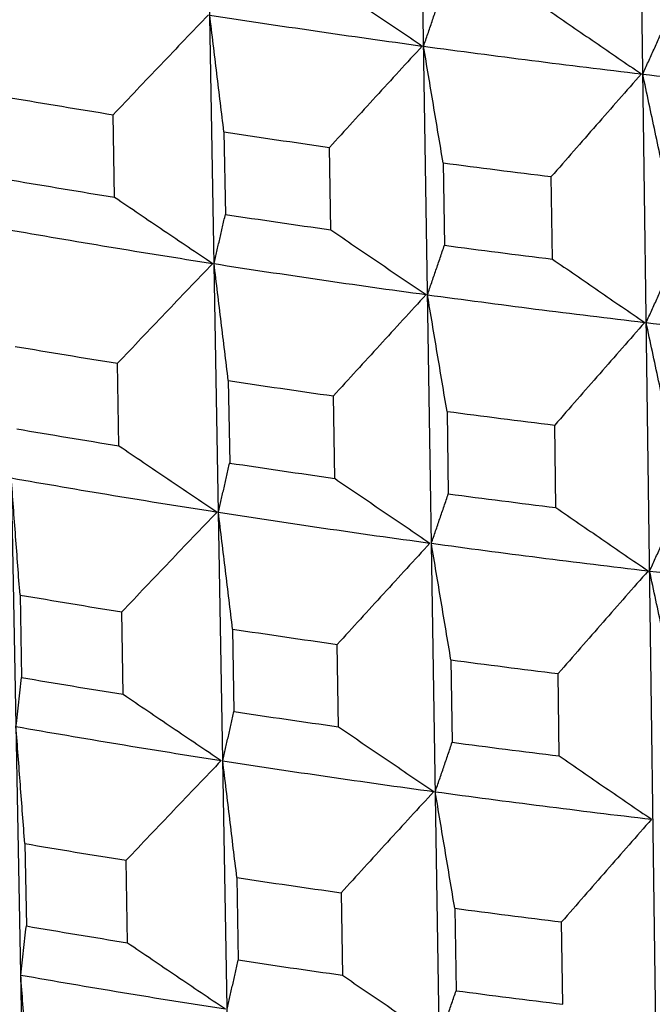
# Model space of a CAD drawing. Units: millimetres. Extents: x 62 to 427, y 82 to 422.
# Drawn here: x 128 to 129, y 220 to 222 of the extents above; entities that cross this region are included whole.
import ezdxf

# ---------------------------------------------------------------- set-up
doc = ezdxf.new("R2010")
doc.units = ezdxf.units.MM
doc.styles.add('BLAIR ITC', font='txt', dxfattribs={"height": 7.5})
doc.dimstyles.new('BLAIR ITC', dxfattribs={"dimtxt": 7.5, "dimasz": 7.5, "dimexe": 4, "dimexo": 2, "dimgap": 2.5, "dimtad": 0, "dimdec": 0, "dimdsep": 46, "dimtxsty": 'BLAIR ITC', "dimcen": 0.09, "dimclrd": 8, "dimclre": 8, "dimclrt": 256, "dimadec": 0, "dimazin": 0, "dimtfac": 1, "dimtdec": 0, "dimtmove": 0, "dimatfit": 3, "dimfxl": 1, "dimtfill": 1, "dimtolj": 1, "dimtzin": 0, "dimarcsym": 0})

# ---------------------------------------------------------------- blocks, each defined once
blk = doc.blocks.new('*D18')
at = {"color": 8, "lineweight": -2, "transparency": 16777216}
for p, q in [((131.1119, 374.1071), (63.2987, 374.1071)), ((67.2987, 366.6071), (67.2987, 286.3594)), ((67.2987, 180.3623), (67.2987, 260.6101)), ((130.6406, 172.8623), (63.2987, 172.8623))]:
    blk.add_line(p, q, dxfattribs=at)
at = {"color": 8, "transparency": 16777216}
for points in [[(66.0487, 366.6071), (68.5487, 366.6071), (67.2987, 374.1071)], [(66.0487, 180.3623), (68.5487, 180.3623), (67.2987, 172.8623)]]:
    blk.add_solid(points, dxfattribs=at)
at = {"layer": 'Defpoints', "color": 0, "transparency": 16777216}
for p in [(133.1119, 374.1071), (67.2987, 172.8623), (132.6406, 172.8623)]:
    blk.add_point(p, dxfattribs=at)
at = {"lineweight": 30, "transparency": 16777216, "insert": (67.2987, 273.4847), "char_height": 7.5, "attachment_point": 5, "rotation": 90, "style": 'BLAIR ITC', "bg_fill": 3, "box_fill_scale": 1.1, "bg_fill_color": 256, "bg_fill_true_color": 13158600, "bg_fill_transparency": 0}
blk.add_mtext('\\A1;201', dxfattribs=at)

msp = doc.modelspace()

# ---------------------------------------------------------------- linework, layer by layer
at = {"lineweight": 30, "extrusion": (0, 1, -2.22045e-16)}
for p, q in [((127.3435, 241.9354), (127.7662, 219.735)), ((127.8538, 241.851), (128.2392, 219.6567)), ((128.3786, 241.7745), (128.7255, 219.5859)), ((128.9163, 241.7061), (129.2238, 219.5225)), ((127.9717, 222.0774), (127.9684, 222.2667)), ((128.2228, 222.2271), (128.2261, 222.0378)), ((128.4683, 222.0025), (128.4654, 222.1918)), ((128.7265, 222.1561), (128.7295, 221.9668)), ((128.9777, 221.9353), (128.9751, 222.1245)), ((127.9816, 221.5065), (127.9783, 221.6959)), ((128.2328, 221.6563), (128.236, 221.467)), ((128.4773, 221.4318), (128.4743, 221.6211)), ((128.7355, 221.5854), (128.7384, 221.3961)), ((128.9856, 221.3647), (128.983, 221.5539)), ((127.7543, 221.1639), (127.7579, 220.9745)), ((127.9915, 220.9358), (127.9882, 221.1252)), ((128.2427, 221.0856), (128.2459, 220.8963)), ((128.4862, 220.8612), (128.4832, 221.0505)), ((128.7444, 221.0149), (128.7473, 220.8256)), ((128.9935, 220.7943), (128.9909, 220.9835)), ((127.7652, 220.5932), (127.7688, 220.4038)), ((128.0014, 220.3653), (127.9982, 220.5546)), ((128.2526, 220.515), (128.2559, 220.3257)), ((128.4921, 220.4801), (128.4951, 220.2908)), ((128.7533, 220.4444), (128.7563, 220.2552)), ((129.0014, 220.224), (128.9988, 220.4132))]:
    msp.add_line(p, q, dxfattribs=at)
at = {"lineweight": 30}
for centre, major_axis, start_param, end_param in [((133.1119, 225.203), (10.4865, 0), -2.059332, -2.007291), ((133.1119, 225.203), (10.4865, 0), -2.006972, -1.954931), ((133.1119, 225.203), (10.4865, 0), -1.954612, -1.902571), ((133.1119, 225.0036), (10.6809, 0), -2.098605, -2.073228), ((133.1119, 225.0036), (10.6809, 0), -2.046245, -2.020868), ((133.1119, 225.0036), (10.6809, 0), -1.993885, -1.968508), ((133.1119, 224.8124), (10.6739, 0), -2.098597, -2.073237), ((133.1119, 224.8124), (10.6739, 0), -2.046237, -2.020877), ((133.1119, 224.6266), (10.4654, 0), -2.111687, -2.059656), ((133.1119, 224.8124), (10.6739, 0), -1.993877, -1.968517), ((133.1119, 224.6266), (10.4654, 0), -2.059327, -2.007296), ((133.1119, 224.6266), (10.4654, 0), -2.006967, -1.954936), ((133.1119, 224.6266), (10.4654, 0), -1.954607, -1.902577), ((133.1119, 224.4273), (10.6598, 0), -2.098579, -2.073255), ((133.1119, 224.4273), (10.6598, 0), -2.046219, -2.020895), ((133.1119, 224.4273), (10.6598, 0), -1.993859, -1.968535), ((133.1119, 224.2361), (10.6528, 0), -2.09857, -2.073264), ((133.1119, 224.2361), (10.6528, 0), -2.046211, -2.020904), ((133.1119, 224.0504), (10.4444, 0), -2.111682, -2.059661), ((133.1119, 224.2361), (10.6528, 0), -1.993851, -1.968544), ((133.1119, 224.0504), (10.4444, 0), -2.059322, -2.007301), ((133.1119, 224.0504), (10.4444, 0), -2.006962, -1.954942), ((133.1119, 224.0504), (10.4444, 0), -1.954602, -1.902582), ((133.1119, 223.8511), (10.6387, 0), -2.098553, -2.073282), ((133.1119, 223.8511), (10.6387, 0), -2.046193, -2.020922), ((133.1119, 223.8511), (10.6387, 0), -1.993833, -1.968562), ((133.1119, 223.66), (10.6317, 0), -2.098544, -2.073291), ((133.1119, 223.66), (10.6317, 0), -2.046184, -2.020931), ((133.1119, 223.4743), (10.4234, 0), -2.111677, -2.059666), ((133.1119, 223.66), (10.6317, 0), -1.993824, -1.968572), ((133.1119, 223.4743), (10.4234, 0), -2.059317, -2.007307), ((133.1119, 223.4743), (10.4234, 0), -2.006957, -1.954947), ((133.1119, 223.2751), (10.6176, 0), -2.098527, -2.07331), ((133.1119, 222.1268), (10, 0), -2.530727, -0.558059), ((133.1119, 223.2751), (10.6176, 0), -2.046167, -2.02095), ((133.1119, 223.2751), (10.6176, 0), -1.993807, -1.96859), ((133.1119, 223.084), (10.6105, 0), -2.098518, -2.073319), ((133.1119, 223.084), (10.6105, 0), -2.046158, -2.020959), ((133.1119, 222.8983), (10.4023, 0), -2.111672, -2.059672), ((133.1119, 223.084), (10.6105, 0), -1.993798, -1.968599)]:
    msp.add_ellipse(centre, major_axis=major_axis, ratio=0.292372, start_param=start_param, end_param=end_param, dxfattribs=at)
for points, knots in [([(128.4594, 222.5733), (128.4776, 222.5608), (128.4959, 222.5484), (128.5141, 222.536), (128.5324, 222.5235), (128.5506, 222.5111), (128.5689, 222.4987), (128.5871, 222.4863), (128.6054, 222.4739), (128.6237, 222.4616), (128.642, 222.4492), (128.6603, 222.4368), (128.6786, 222.4245)], [0, 0, 0, 0, 0.0797946, 0.0797946, 0.0797946, 0.1595892, 0.1595892, 0.1595892, 0.2393838, 0.2393838, 0.2393838, 0.3191783, 0.3191783, 0.3191783, 0.3191783]), ([(128.6816, 222.4241), (128.6848, 222.4335), (128.6881, 222.4429), (128.6913, 222.4523), (128.6946, 222.4618), (128.6978, 222.4712), (128.7011, 222.4807), (128.7043, 222.4902), (128.7076, 222.4997), (128.7108, 222.5091), (128.7141, 222.5186), (128.7173, 222.5281), (128.7206, 222.5377)], [0, 0, 0, 0, 0.0792198, 0.0792198, 0.0792198, 0.1584396, 0.1584396, 0.1584396, 0.2376593, 0.2376593, 0.2376593, 0.3168792, 0.3168792, 0.3168792, 0.3168792]), ([(128.9698, 222.506), (128.9874, 222.4938), (129.0051, 222.4816), (129.0228, 222.4695), (129.0404, 222.4573), (129.0581, 222.4452), (129.0758, 222.433), (129.0935, 222.4209), (129.1112, 222.4088), (129.1289, 222.3967), (129.1466, 222.3846), (129.1643, 222.3725), (129.182, 222.3604)], [0, 0, 0, 0, 0.0797946, 0.0797946, 0.0797946, 0.1595892, 0.1595892, 0.1595892, 0.2393838, 0.2393838, 0.2393838, 0.3191783, 0.3191783, 0.3191783, 0.3191783]), ([(128.1873, 222.4961), (128.169, 222.477), (128.1507, 222.4579), (128.1325, 222.4389), (128.1142, 222.4198), (128.096, 222.4007), (128.0777, 222.3815), (128.0595, 222.3624), (128.0413, 222.3433), (128.023, 222.3242), (128.0048, 222.305), (127.9866, 222.2859), (127.9684, 222.2667)], [0, 0, 0, 0, 0.0798054, 0.0798054, 0.0798054, 0.1596107, 0.1596107, 0.1596107, 0.2394162, 0.2394162, 0.2394162, 0.3192217, 0.3192217, 0.3192217, 0.3192217]), ([(128.2228, 222.2271), (128.2201, 222.2495), (128.2174, 222.2719), (128.2147, 222.2943), (128.212, 222.3167), (128.2093, 222.3391), (128.2065, 222.3615), (128.2038, 222.3839), (128.2011, 222.4062), (128.1984, 222.4286), (128.1957, 222.451), (128.1929, 222.4733), (128.1902, 222.4957)], [0, 0, 0, 0, 0.07923, 0.07923, 0.07923, 0.1584599, 0.1584599, 0.1584599, 0.2376898, 0.2376898, 0.2376898, 0.3169197, 0.3169197, 0.3169197, 0.3169197]), ([(129.1851, 222.3601), (129.1894, 222.3695), (129.1938, 222.379), (129.1981, 222.3885), (129.2024, 222.398), (129.2067, 222.4075), (129.2111, 222.4171), (129.2154, 222.4266), (129.2197, 222.4361), (129.224, 222.4457), (129.2283, 222.4552), (129.2326, 222.4648), (129.237, 222.4744)], [0, 0, 0, 0, 0.0792198, 0.0792198, 0.0792198, 0.1584396, 0.1584396, 0.1584396, 0.2376593, 0.2376593, 0.2376593, 0.3168792, 0.3168792, 0.3168792, 0.3168792]), ([(128.6786, 222.4245), (128.6607, 222.4051), (128.643, 222.3858), (128.6252, 222.3664), (128.6074, 222.347), (128.5896, 222.3276), (128.5719, 222.3082), (128.5541, 222.2888), (128.5363, 222.2694), (128.5186, 222.25), (128.5008, 222.2306), (128.4831, 222.2112), (128.4654, 222.1918)], [0, 0, 0, 0, 0.0798054, 0.0798054, 0.0798054, 0.1596107, 0.1596107, 0.1596107, 0.2394162, 0.2394162, 0.2394162, 0.3192217, 0.3192217, 0.3192217, 0.3192217]), ([(128.7265, 222.1561), (128.7228, 222.1785), (128.7191, 222.2008), (128.7153, 222.2232), (128.7116, 222.2455), (128.7078, 222.2679), (128.7041, 222.2902), (128.7003, 222.3125), (128.6966, 222.3348), (128.6928, 222.3571), (128.6891, 222.3795), (128.6853, 222.4018), (128.6816, 222.4241)], [0, 0, 0, 0, 0.07923, 0.07923, 0.07923, 0.1584599, 0.1584599, 0.1584599, 0.2376898, 0.2376898, 0.2376898, 0.3169197, 0.3169197, 0.3169197, 0.3169197]), ([(129.182, 222.3604), (129.1647, 222.3408), (129.1474, 222.3212), (129.1302, 222.3015), (129.1129, 222.2819), (129.0957, 222.2623), (129.0784, 222.2426), (129.0612, 222.2229), (129.0439, 222.2033), (129.0267, 222.1836), (129.0095, 222.1639), (128.9923, 222.1442), (128.9751, 222.1245)], [0, 0, 0, 0, 0.0798054, 0.0798054, 0.0798054, 0.1596107, 0.1596107, 0.1596107, 0.2394162, 0.2394162, 0.2394162, 0.3192217, 0.3192217, 0.3192217, 0.3192217]), ([(129.2422, 222.0929), (129.2375, 222.1152), (129.2327, 222.1375), (129.228, 222.1598), (129.2232, 222.1821), (129.2185, 222.2043), (129.2137, 222.2266), (129.2089, 222.2489), (129.2042, 222.2711), (129.1994, 222.2934), (129.1946, 222.3156), (129.1899, 222.3378), (129.1851, 222.3601)], [0, 0, 0, 0, 0.07923, 0.07923, 0.07923, 0.1584599, 0.1584599, 0.1584599, 0.2376898, 0.2376898, 0.2376898, 0.3169197, 0.3169197, 0.3169197, 0.3169197]), ([(127.9717, 222.0774), (127.9905, 222.0646), (128.0092, 222.0519), (128.028, 222.0392), (128.0467, 222.0265), (128.0655, 222.0138), (128.0843, 222.0011), (128.1031, 221.9885), (128.1219, 221.9758), (128.1407, 221.9631), (128.1595, 221.9505), (128.1783, 221.9378), (128.1971, 221.9252)], [0, 0, 0, 0, 0.0797666, 0.0797666, 0.0797666, 0.1595331, 0.1595331, 0.1595331, 0.2392995, 0.2392995, 0.2392995, 0.319066, 0.319066, 0.319066, 0.319066]), ([(128.2001, 221.9247), (128.2023, 221.9341), (128.2045, 221.9435), (128.2066, 221.9529), (128.2088, 221.9623), (128.211, 221.9717), (128.2131, 221.9811), (128.2153, 221.9905), (128.2175, 222), (128.2196, 222.0094), (128.2218, 222.0189), (128.224, 222.0283), (128.2261, 222.0378)], [0, 0, 0, 0, 0.079192, 0.079192, 0.079192, 0.1583839, 0.1583839, 0.1583839, 0.2375758, 0.2375758, 0.2375758, 0.3167678, 0.3167678, 0.3167678, 0.3167678]), ([(128.4683, 222.0025), (128.4866, 221.99), (128.5048, 221.9776), (128.523, 221.9652), (128.5413, 221.9527), (128.5595, 221.9403), (128.5778, 221.9279), (128.596, 221.9155), (128.6143, 221.9031), (128.6326, 221.8908), (128.6508, 221.8784), (128.6691, 221.866), (128.6874, 221.8537)], [0, 0, 0, 0, 0.0797666, 0.0797666, 0.0797666, 0.1595331, 0.1595331, 0.1595331, 0.2392995, 0.2392995, 0.2392995, 0.319066, 0.319066, 0.319066, 0.319066]), ([(128.6905, 221.8533), (128.6938, 221.8627), (128.697, 221.8721), (128.7003, 221.8815), (128.7035, 221.891), (128.7068, 221.9004), (128.71, 221.9099), (128.7133, 221.9194), (128.7165, 221.9288), (128.7198, 221.9383), (128.723, 221.9478), (128.7263, 221.9573), (128.7295, 221.9668)], [0, 0, 0, 0, 0.079192, 0.079192, 0.079192, 0.1583839, 0.1583839, 0.1583839, 0.2375758, 0.2375758, 0.2375758, 0.3167678, 0.3167678, 0.3167678, 0.3167678]), ([(128.1971, 221.9252), (128.1788, 221.9061), (128.1606, 221.887), (128.1423, 221.868), (128.1241, 221.8489), (128.1058, 221.8298), (128.0876, 221.8107), (128.0694, 221.7915), (128.0512, 221.7724), (128.0329, 221.7533), (128.0147, 221.7342), (127.9965, 221.715), (127.9783, 221.6959)], [0, 0, 0, 0, 0.0797773, 0.0797773, 0.0797773, 0.1595546, 0.1595546, 0.1595546, 0.239332, 0.239332, 0.239332, 0.3191094, 0.3191094, 0.3191094, 0.3191094]), ([(128.2328, 221.6563), (128.23, 221.6787), (128.2273, 221.7011), (128.2246, 221.7235), (128.2219, 221.7459), (128.2192, 221.7682), (128.2165, 221.7906), (128.2137, 221.813), (128.211, 221.8353), (128.2083, 221.8577), (128.2056, 221.88), (128.2029, 221.9024), (128.2001, 221.9247)], [0, 0, 0, 0, 0.0792022, 0.0792022, 0.0792022, 0.1584043, 0.1584043, 0.1584043, 0.2376064, 0.2376064, 0.2376064, 0.3168085, 0.3168085, 0.3168085, 0.3168085]), ([(128.9777, 221.9353), (128.9953, 221.9231), (129.013, 221.9109), (129.0307, 221.8988), (129.0483, 221.8866), (129.066, 221.8745), (129.0837, 221.8624), (129.1013, 221.8503), (129.119, 221.8381), (129.1367, 221.826), (129.1544, 221.8139), (129.1721, 221.8019), (129.1898, 221.7898)], [0, 0, 0, 0, 0.0797666, 0.0797666, 0.0797666, 0.1595331, 0.1595331, 0.1595331, 0.2392995, 0.2392995, 0.2392995, 0.319066, 0.319066, 0.319066, 0.319066]), ([(129.193, 221.7894), (129.1974, 221.7989), (129.2017, 221.8084), (129.206, 221.8179), (129.2103, 221.8274), (129.2147, 221.8369), (129.219, 221.8464), (129.2233, 221.8559), (129.2276, 221.8655), (129.2319, 221.875), (129.2362, 221.8845), (129.2406, 221.8941), (129.2449, 221.9037)], [0, 0, 0, 0, 0.079192, 0.079192, 0.079192, 0.1583839, 0.1583839, 0.1583839, 0.2375758, 0.2375758, 0.2375758, 0.3167678, 0.3167678, 0.3167678, 0.3167678]), ([(128.6874, 221.8537), (128.6696, 221.8343), (128.6518, 221.815), (128.634, 221.7956), (128.6163, 221.7763), (128.5985, 221.7569), (128.5807, 221.7375), (128.563, 221.7181), (128.5452, 221.6987), (128.5275, 221.6793), (128.5098, 221.6599), (128.492, 221.6405), (128.4743, 221.6211)], [0, 0, 0, 0, 0.0797773, 0.0797773, 0.0797773, 0.1595546, 0.1595546, 0.1595546, 0.239332, 0.239332, 0.239332, 0.3191094, 0.3191094, 0.3191094, 0.3191094]), ([(128.7355, 221.5854), (128.7317, 221.6078), (128.728, 221.6301), (128.7242, 221.6525), (128.7205, 221.6748), (128.7168, 221.6971), (128.713, 221.7194), (128.7093, 221.7418), (128.7055, 221.7641), (128.7018, 221.7864), (128.698, 221.8087), (128.6943, 221.831), (128.6905, 221.8533)], [0, 0, 0, 0, 0.0792022, 0.0792022, 0.0792022, 0.1584043, 0.1584043, 0.1584043, 0.2376064, 0.2376064, 0.2376064, 0.3168085, 0.3168085, 0.3168085, 0.3168085]), ([(129.1898, 221.7898), (129.1726, 221.7702), (129.1553, 221.7506), (129.138, 221.7309), (129.1208, 221.7113), (129.1035, 221.6916), (129.0863, 221.672), (129.0691, 221.6523), (129.0518, 221.6327), (129.0346, 221.613), (129.0174, 221.5933), (129.0002, 221.5736), (128.983, 221.5539)], [0, 0, 0, 0, 0.0797773, 0.0797773, 0.0797773, 0.1595546, 0.1595546, 0.1595546, 0.239332, 0.239332, 0.239332, 0.3191094, 0.3191094, 0.3191094, 0.3191094]), ([(129.2502, 221.5224), (129.2454, 221.5447), (129.2406, 221.5669), (129.2359, 221.5892), (129.2311, 221.6115), (129.2264, 221.6337), (129.2216, 221.656), (129.2169, 221.6782), (129.2121, 221.7005), (129.2073, 221.7227), (129.2026, 221.745), (129.1978, 221.7672), (129.193, 221.7894)], [0, 0, 0, 0, 0.0792022, 0.0792022, 0.0792022, 0.1584043, 0.1584043, 0.1584043, 0.2376064, 0.2376064, 0.2376064, 0.3168085, 0.3168085, 0.3168085, 0.3168085]), ([(127.9816, 221.5065), (128.0004, 221.4938), (128.0191, 221.4811), (128.0379, 221.4684), (128.0566, 221.4557), (128.0754, 221.443), (128.0942, 221.4303), (128.113, 221.4176), (128.1317, 221.405), (128.1505, 221.3923), (128.1693, 221.3797), (128.1881, 221.367), (128.2069, 221.3544)], [0, 0, 0, 0, 0.0797385, 0.0797385, 0.0797385, 0.1594769, 0.1594769, 0.1594769, 0.2392153, 0.2392153, 0.2392153, 0.3189537, 0.3189537, 0.3189537, 0.3189537]), ([(128.2101, 221.3539), (128.2122, 221.3633), (128.2144, 221.3727), (128.2166, 221.3821), (128.2187, 221.3915), (128.2209, 221.4009), (128.2231, 221.4103), (128.2252, 221.4197), (128.2274, 221.4291), (128.2296, 221.4386), (128.2317, 221.448), (128.2339, 221.4575), (128.236, 221.467)], [0, 0, 0, 0, 0.0791641, 0.0791641, 0.0791641, 0.1583282, 0.1583282, 0.1583282, 0.2374923, 0.2374923, 0.2374923, 0.3166565, 0.3166565, 0.3166565, 0.3166565]), ([(127.7543, 221.1639), (127.7526, 221.1863), (127.7509, 221.2087), (127.7492, 221.2311), (127.7476, 221.2536), (127.7459, 221.276), (127.7442, 221.2984), (127.7425, 221.3207), (127.7408, 221.3431), (127.7392, 221.3655), (127.7375, 221.3879), (127.7358, 221.4103), (127.7341, 221.4326)], [0, 0, 0, 0, 0.0791744, 0.0791744, 0.0791744, 0.1583487, 0.1583487, 0.1583487, 0.237523, 0.237523, 0.237523, 0.3166972, 0.3166972, 0.3166972, 0.3166972]), ([(128.4773, 221.4318), (128.4955, 221.4193), (128.5137, 221.4069), (128.5319, 221.3945), (128.5502, 221.3821), (128.5684, 221.3697), (128.5867, 221.3573), (128.6049, 221.3449), (128.6232, 221.3325), (128.6414, 221.3201), (128.6597, 221.3077), (128.678, 221.2954), (128.6962, 221.283)], [0, 0, 0, 0, 0.0797385, 0.0797385, 0.0797385, 0.1594769, 0.1594769, 0.1594769, 0.2392153, 0.2392153, 0.2392153, 0.3189537, 0.3189537, 0.3189537, 0.3189537]), ([(128.6995, 221.2826), (128.7027, 221.292), (128.706, 221.3014), (128.7092, 221.3109), (128.7125, 221.3203), (128.7157, 221.3298), (128.719, 221.3392), (128.7222, 221.3487), (128.7254, 221.3582), (128.7287, 221.3676), (128.7319, 221.3771), (128.7352, 221.3866), (128.7384, 221.3961)], [0, 0, 0, 0, 0.0791641, 0.0791641, 0.0791641, 0.1583282, 0.1583282, 0.1583282, 0.2374923, 0.2374923, 0.2374923, 0.3166565, 0.3166565, 0.3166565, 0.3166565]), ([(128.2069, 221.3544), (128.1887, 221.3353), (128.1704, 221.3163), (128.1522, 221.2972), (128.1339, 221.2781), (128.1157, 221.259), (128.0975, 221.2399), (128.0793, 221.2208), (128.061, 221.2017), (128.0428, 221.1826), (128.0246, 221.1634), (128.0064, 221.1443), (127.9882, 221.1252)], [0, 0, 0, 0, 0.0797493, 0.0797493, 0.0797493, 0.1594985, 0.1594985, 0.1594985, 0.2392478, 0.2392478, 0.2392478, 0.3189972, 0.3189972, 0.3189972, 0.3189972]), ([(128.2427, 221.0856), (128.2399, 221.108), (128.2372, 221.1304), (128.2345, 221.1527), (128.2318, 221.1751), (128.2291, 221.1975), (128.2264, 221.2199), (128.2237, 221.2422), (128.2209, 221.2646), (128.2182, 221.2869), (128.2155, 221.3093), (128.2128, 221.3316), (128.2101, 221.3539)], [0, 0, 0, 0, 0.0791744, 0.0791744, 0.0791744, 0.1583487, 0.1583487, 0.1583487, 0.237523, 0.237523, 0.237523, 0.3166972, 0.3166972, 0.3166972, 0.3166972]), ([(128.9856, 221.3647), (129.0032, 221.3525), (129.0209, 221.3404), (129.0385, 221.3282), (129.0562, 221.3161), (129.0739, 221.304), (129.0915, 221.2918), (129.1092, 221.2797), (129.1269, 221.2676), (129.1446, 221.2555), (129.1623, 221.2434), (129.18, 221.2313), (129.1977, 221.2193)], [0, 0, 0, 0, 0.0797385, 0.0797385, 0.0797385, 0.1594769, 0.1594769, 0.1594769, 0.2392153, 0.2392153, 0.2392153, 0.3189537, 0.3189537, 0.3189537, 0.3189537]), ([(129.2009, 221.2189), (129.2053, 221.2284), (129.2096, 221.2378), (129.2139, 221.2473), (129.2182, 221.2568), (129.2226, 221.2663), (129.2269, 221.2758), (129.2312, 221.2854), (129.2355, 221.2949), (129.2398, 221.3044), (129.2442, 221.314), (129.2485, 221.3235), (129.2528, 221.3331)], [0, 0, 0, 0, 0.0791641, 0.0791641, 0.0791641, 0.1583282, 0.1583282, 0.1583282, 0.2374923, 0.2374923, 0.2374923, 0.3166565, 0.3166565, 0.3166565, 0.3166565]), ([(128.6962, 221.283), (128.6785, 221.2637), (128.6607, 221.2444), (128.6429, 221.225), (128.6251, 221.2056), (128.6074, 221.1863), (128.5896, 221.1669), (128.5719, 221.1475), (128.5541, 221.1281), (128.5364, 221.1087), (128.5187, 221.0893), (128.5009, 221.0699), (128.4832, 221.0505)], [0, 0, 0, 0, 0.0797493, 0.0797493, 0.0797493, 0.1594985, 0.1594985, 0.1594985, 0.2392478, 0.2392478, 0.2392478, 0.3189972, 0.3189972, 0.3189972, 0.3189972]), ([(128.7444, 221.0149), (128.7406, 221.0372), (128.7369, 221.0596), (128.7332, 221.0819), (128.7294, 221.1042), (128.7257, 221.1265), (128.7219, 221.1488), (128.7182, 221.1712), (128.7144, 221.1935), (128.7107, 221.2157), (128.707, 221.238), (128.7032, 221.2603), (128.6995, 221.2826)], [0, 0, 0, 0, 0.0791744, 0.0791744, 0.0791744, 0.1583487, 0.1583487, 0.1583487, 0.237523, 0.237523, 0.237523, 0.3166972, 0.3166972, 0.3166972, 0.3166972]), ([(129.1977, 221.2193), (129.1804, 221.1997), (129.1631, 221.1801), (129.1459, 221.1604), (129.1286, 221.1408), (129.1114, 221.1212), (129.0942, 221.1015), (129.0769, 221.0819), (129.0597, 221.0622), (129.0425, 221.0425), (129.0253, 221.0229), (129.0081, 221.0032), (128.9909, 220.9835)], [0, 0, 0, 0, 0.0797493, 0.0797493, 0.0797493, 0.1594985, 0.1594985, 0.1594985, 0.2392478, 0.2392478, 0.2392478, 0.3189972, 0.3189972, 0.3189972, 0.3189972]), ([(129.2581, 220.9519), (129.2533, 220.9742), (129.2486, 220.9965), (129.2438, 221.0187), (129.239, 221.041), (129.2343, 221.0633), (129.2295, 221.0855), (129.2248, 221.1078), (129.22, 221.13), (129.2152, 221.1522), (129.2105, 221.1745), (129.2057, 221.1967), (129.2009, 221.2189)], [0, 0, 0, 0, 0.0791744, 0.0791744, 0.0791744, 0.1583487, 0.1583487, 0.1583487, 0.237523, 0.237523, 0.237523, 0.3166972, 0.3166972, 0.3166972, 0.3166972]), ([(127.745, 220.8618), (127.7461, 220.8711), (127.7471, 220.8805), (127.7482, 220.8899), (127.7493, 220.8992), (127.7504, 220.9086), (127.7514, 220.918), (127.7525, 220.9274), (127.7536, 220.9368), (127.7547, 220.9462), (127.7557, 220.9556), (127.7568, 220.9651), (127.7579, 220.9745)], [0, 0, 0, 0, 0.0791363, 0.0791363, 0.0791363, 0.1582726, 0.1582726, 0.1582726, 0.2374089, 0.2374089, 0.2374089, 0.3165452, 0.3165452, 0.3165452, 0.3165452]), ([(127.9915, 220.9358), (128.0103, 220.9231), (128.029, 220.9104), (128.0478, 220.8977), (128.0665, 220.885), (128.0853, 220.8723), (128.104, 220.8596), (128.1228, 220.847), (128.1416, 220.8343), (128.1604, 220.8217), (128.1792, 220.809), (128.198, 220.7964), (128.2168, 220.7838)], [0, 0, 0, 0, 0.0797104, 0.0797104, 0.0797104, 0.1594208, 0.1594208, 0.1594208, 0.2391311, 0.2391311, 0.2391311, 0.3188414, 0.3188414, 0.3188414, 0.3188414]), ([(128.22, 220.7833), (128.2222, 220.7926), (128.2243, 220.802), (128.2265, 220.8114), (128.2287, 220.8208), (128.2308, 220.8302), (128.233, 220.8396), (128.2351, 220.849), (128.2373, 220.8584), (128.2395, 220.8679), (128.2416, 220.8773), (128.2438, 220.8868), (128.2459, 220.8963)], [0, 0, 0, 0, 0.0791363, 0.0791363, 0.0791363, 0.1582726, 0.1582726, 0.1582726, 0.2374089, 0.2374089, 0.2374089, 0.3165452, 0.3165452, 0.3165452, 0.3165452]), ([(127.7652, 220.5932), (127.7635, 220.6156), (127.7618, 220.638), (127.7601, 220.6604), (127.7584, 220.6828), (127.7568, 220.7052), (127.7551, 220.7276), (127.7534, 220.75), (127.7517, 220.7723), (127.75, 220.7947), (127.7483, 220.8171), (127.7467, 220.8394), (127.745, 220.8618)], [0, 0, 0, 0, 0.0791466, 0.0791466, 0.0791466, 0.1582931, 0.1582931, 0.1582931, 0.2374395, 0.2374395, 0.2374395, 0.316586, 0.316586, 0.316586, 0.316586]), ([(128.4862, 220.8612), (128.5044, 220.8488), (128.5226, 220.8363), (128.5408, 220.8239), (128.5591, 220.8115), (128.5773, 220.7991), (128.5955, 220.7867), (128.6138, 220.7743), (128.632, 220.762), (128.6503, 220.7496), (128.6685, 220.7372), (128.6868, 220.7249), (128.7051, 220.7125)], [0, 0, 0, 0, 0.0797104, 0.0797104, 0.0797104, 0.1594208, 0.1594208, 0.1594208, 0.2391311, 0.2391311, 0.2391311, 0.3188414, 0.3188414, 0.3188414, 0.3188414]), ([(128.7084, 220.7121), (128.7116, 220.7215), (128.7149, 220.7309), (128.7181, 220.7403), (128.7214, 220.7498), (128.7246, 220.7592), (128.7279, 220.7687), (128.7311, 220.7781), (128.7344, 220.7876), (128.7376, 220.7971), (128.7409, 220.8066), (128.7441, 220.8161), (128.7473, 220.8256)], [0, 0, 0, 0, 0.0791363, 0.0791363, 0.0791363, 0.1582726, 0.1582726, 0.1582726, 0.2374089, 0.2374089, 0.2374089, 0.3165452, 0.3165452, 0.3165452, 0.3165452]), ([(128.2168, 220.7838), (128.1985, 220.7647), (128.1803, 220.7456), (128.162, 220.7266), (128.1438, 220.7075), (128.1256, 220.6884), (128.1073, 220.6693), (128.0891, 220.6502), (128.0709, 220.6311), (128.0527, 220.612), (128.0345, 220.5929), (128.0163, 220.5737), (127.9982, 220.5546)], [0, 0, 0, 0, 0.0797212, 0.0797212, 0.0797212, 0.1594424, 0.1594424, 0.1594424, 0.2391637, 0.2391637, 0.2391637, 0.318885, 0.318885, 0.318885, 0.318885]), ([(128.2526, 220.515), (128.2499, 220.5374), (128.2471, 220.5598), (128.2444, 220.5821), (128.2417, 220.6045), (128.239, 220.6269), (128.2363, 220.6492), (128.2336, 220.6716), (128.2309, 220.6939), (128.2281, 220.7163), (128.2254, 220.7386), (128.2227, 220.7609), (128.22, 220.7833)], [0, 0, 0, 0, 0.0791466, 0.0791466, 0.0791466, 0.1582931, 0.1582931, 0.1582931, 0.2374395, 0.2374395, 0.2374395, 0.316586, 0.316586, 0.316586, 0.316586]), ([(128.9935, 220.7943), (129.0111, 220.7821), (129.0288, 220.77), (129.0464, 220.7578), (129.0641, 220.7457), (129.0817, 220.7335), (129.0994, 220.7214), (129.1171, 220.7093), (129.1347, 220.6972), (129.1524, 220.6851), (129.1701, 220.673), (129.1878, 220.661), (129.2055, 220.6489)], [0, 0, 0, 0, 0.0797104, 0.0797104, 0.0797104, 0.1594208, 0.1594208, 0.1594208, 0.2391311, 0.2391311, 0.2391311, 0.3188414, 0.3188414, 0.3188414, 0.3188414]), ([(128.7051, 220.7125), (128.6873, 220.6932), (128.6695, 220.6739), (128.6518, 220.6545), (128.634, 220.6352), (128.6163, 220.6158), (128.5985, 220.5964), (128.5808, 220.5771), (128.563, 220.5577), (128.5453, 220.5383), (128.5276, 220.5189), (128.5099, 220.4995), (128.4921, 220.4801)], [0, 0, 0, 0, 0.0797212, 0.0797212, 0.0797212, 0.1594424, 0.1594424, 0.1594424, 0.2391637, 0.2391637, 0.2391637, 0.318885, 0.318885, 0.318885, 0.318885]), ([(128.7533, 220.4444), (128.7496, 220.4668), (128.7458, 220.4891), (128.7421, 220.5114), (128.7383, 220.5337), (128.7346, 220.5561), (128.7309, 220.5784), (128.7271, 220.6007), (128.7234, 220.623), (128.7196, 220.6453), (128.7159, 220.6675), (128.7121, 220.6898), (128.7084, 220.7121)], [0, 0, 0, 0, 0.0791466, 0.0791466, 0.0791466, 0.1582931, 0.1582931, 0.1582931, 0.2374395, 0.2374395, 0.2374395, 0.316586, 0.316586, 0.316586, 0.316586]), ([(129.2055, 220.6489), (129.1882, 220.6293), (129.171, 220.6097), (129.1537, 220.5901), (129.1365, 220.5704), (129.1193, 220.5508), (129.102, 220.5312), (129.0848, 220.5115), (129.0676, 220.4919), (129.0504, 220.4722), (129.0332, 220.4526), (129.016, 220.4329), (128.9988, 220.4132)], [0, 0, 0, 0, 0.0797212, 0.0797212, 0.0797212, 0.1594424, 0.1594424, 0.1594424, 0.2391637, 0.2391637, 0.2391637, 0.318885, 0.318885, 0.318885, 0.318885]), ([(127.7559, 220.2911), (127.7569, 220.3004), (127.758, 220.3098), (127.7591, 220.3191), (127.7602, 220.3285), (127.7612, 220.3379), (127.7623, 220.3473), (127.7634, 220.3567), (127.7645, 220.3661), (127.7655, 220.3755), (127.7666, 220.3849), (127.7677, 220.3943), (127.7688, 220.4038)], [0, 0, 0, 0, 0.0791085, 0.0791085, 0.0791085, 0.1582169, 0.1582169, 0.1582169, 0.2373254, 0.2373254, 0.2373254, 0.3164339, 0.3164339, 0.3164339, 0.3164339]), ([(128.0014, 220.3653), (128.0202, 220.3525), (128.0389, 220.3398), (128.0577, 220.3271), (128.0764, 220.3144), (128.0952, 220.3018), (128.1139, 220.2891), (128.1327, 220.2764), (128.1515, 220.2638), (128.1702, 220.2511), (128.189, 220.2385), (128.2078, 220.2258), (128.2266, 220.2132)], [0, 0, 0, 0, 0.0796824, 0.0796824, 0.0796824, 0.1593646, 0.1593646, 0.1593646, 0.2390469, 0.2390469, 0.2390469, 0.3187292, 0.3187292, 0.3187292, 0.3187292]), ([(128.2299, 220.2127), (128.2321, 220.2221), (128.2342, 220.2315), (128.2364, 220.2408), (128.2386, 220.2502), (128.2407, 220.2596), (128.2429, 220.269), (128.2451, 220.2785), (128.2472, 220.2879), (128.2494, 220.2973), (128.2515, 220.3068), (128.2537, 220.3162), (128.2559, 220.3257)], [0, 0, 0, 0, 0.0791085, 0.0791085, 0.0791085, 0.1582169, 0.1582169, 0.1582169, 0.2373254, 0.2373254, 0.2373254, 0.3164339, 0.3164339, 0.3164339, 0.3164339]), ([(127.776, 220.0226), (127.7743, 220.045), (127.7727, 220.0674), (127.771, 220.0898), (127.7693, 220.1122), (127.7676, 220.1345), (127.7659, 220.1569), (127.7643, 220.1793), (127.7626, 220.2017), (127.7609, 220.224), (127.7592, 220.2464), (127.7575, 220.2688), (127.7559, 220.2911)], [0, 0, 0, 0, 0.0791188, 0.0791188, 0.0791188, 0.1582375, 0.1582375, 0.1582375, 0.2373561, 0.2373561, 0.2373561, 0.3164748, 0.3164748, 0.3164748, 0.3164748]), ([(128.4951, 220.2908), (128.5133, 220.2783), (128.5315, 220.2659), (128.5497, 220.2535), (128.568, 220.2411), (128.5862, 220.2287), (128.6044, 220.2163), (128.6227, 220.2039), (128.6409, 220.1916), (128.6592, 220.1792), (128.6774, 220.1668), (128.6957, 220.1545), (128.7139, 220.1422)], [0, 0, 0, 0, 0.0796824, 0.0796824, 0.0796824, 0.1593646, 0.1593646, 0.1593646, 0.2390469, 0.2390469, 0.2390469, 0.3187292, 0.3187292, 0.3187292, 0.3187292]), ([(128.7173, 220.1417), (128.7206, 220.1511), (128.7238, 220.1605), (128.7271, 220.1699), (128.7303, 220.1794), (128.7336, 220.1888), (128.7368, 220.1983), (128.7401, 220.2077), (128.7433, 220.2172), (128.7465, 220.2267), (128.7498, 220.2362), (128.753, 220.2457), (128.7563, 220.2552)], [0, 0, 0, 0, 0.0791085, 0.0791085, 0.0791085, 0.1582169, 0.1582169, 0.1582169, 0.2373254, 0.2373254, 0.2373254, 0.3164339, 0.3164339, 0.3164339, 0.3164339])]:
    msp.add_open_spline(points, degree=3, knots=knots, dxfattribs=at)

# ---------------------------------------------------------------- next in the draw order: dimensions: what is measured, and where the dimension line sits
dim = msp.add_linear_dim(base=(67.2987, 172.8623), p1=(133.1119, 374.1071), p2=(132.6406, 172.8623), angle=90, dimstyle='BLAIR ITC', dxfattribs=at)
dim.commit()
dim.dimension.update_dxf_attribs({"geometry": '*D18', "text_midpoint": (67.2987, 273.4847)})

doc.saveas('drawing.dxf')
